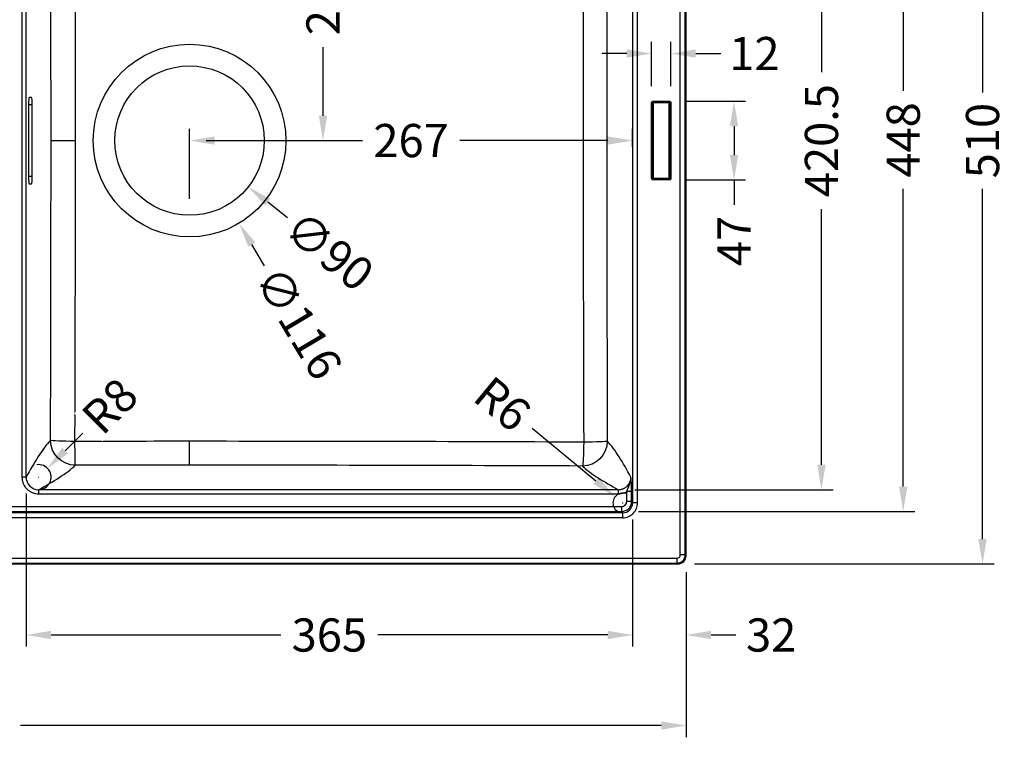
# Model space of a CAD drawing. Units: millimetres. Extents: x 1764 to 3578, y 199 to 1505.
# Drawn here: x 2291 to 2884, y 778 to 1216 of the extents above; entities that cross this region are included whole.
import ezdxf

# ---------------------------------------------------------------- set-up
doc = ezdxf.new("R2010")
doc.units = ezdxf.units.MM
doc.header["$LTSCALE"] = 0.25
doc.styles.get("Standard").update_dxf_attribs({"font": 'arial.ttf'})
doc.dimstyles.get("Standard").update_dxf_attribs({"dimtxt": 20, "dimasz": 15, "dimexe": 7, "dimexo": 10, "dimgap": 7, "dimtad": 0, "dimdec": 0, "dimzin": 0, "dimdsep": 46, "dimtxsty": 'Standard', "dimcen": 0.09, "dimclrd": 8, "dimclre": 8, "dimclrt": 256, "dimadec": 0, "dimazin": 0, "dimtfac": 1, "dimtdec": 0, "dimtofl": 0, "dimtmove": 0, "dimatfit": 3, "dimfxl": 1, "dimtfill": 1, "dimtolj": 1, "dimtzin": 0, "dimarcsym": 0})

# ---------------------------------------------------------------- blocks, each defined once
blk = doc.blocks.new('*D6')
at = {"color": 8, "lineweight": -2, "transparency": 16777216}
for p, q in [((1832.06, 882.93), (1832.06, 783.64)), ((2692.06, 882.93), (2692.06, 783.64)), ((1847.06, 790.64), (2233, 790.64)), ((2677.06, 790.64), (2291.11, 790.64))]:
    blk.add_line(p, q, dxfattribs=at)
at = {"color": 8, "transparency": 16777216}
for points in [[(1847.06, 793.14), (1847.06, 788.14), (1832.06, 790.64)], [(2677.06, 793.14), (2677.06, 788.14), (2692.06, 790.64)]]:
    blk.add_solid(points, dxfattribs=at)
at = {"layer": 'Defpoints', "color": 0, "transparency": 16777216}
for p in [(1832.06, 892.93), (2692.06, 892.93), (2692.06, 790.64)]:
    blk.add_point(p, dxfattribs=at)
at = {"transparency": 16777216, "insert": (2262.06, 790.64), "char_height": 20, "attachment_point": 5, "bg_fill": 3, "box_fill_scale": 1.1, "bg_fill_color": 256, "bg_fill_true_color": 13158600, "bg_fill_transparency": 0}
blk.add_mtext('\\A1;{\\fArial|b1|i0|c0|p34;860}', dxfattribs=at)
blk = doc.blocks.new('*D8')
at = {"color": 8, "lineweight": -2, "transparency": 16777216}
for p, q in [((2229.56, 930.31), (2229.56, 838.16)), ((2294.56, 930.31), (2294.56, 838.16)), ((2214.56, 845.16), (2199.56, 845.16)), ((2309.56, 845.16), (2324.56, 845.16))]:
    blk.add_line(p, q, dxfattribs=at)
at = {"color": 8, "transparency": 16777216}
for points in [[(2214.56, 847.66), (2214.56, 842.66), (2229.56, 845.16)], [(2309.56, 847.66), (2309.56, 842.66), (2294.56, 845.16)]]:
    blk.add_solid(points, dxfattribs=at)
at = {"layer": 'Defpoints', "color": 0, "transparency": 16777216}
for p in [(2229.56, 940.31), (2294.56, 940.31), (2294.56, 845.16)]:
    blk.add_point(p, dxfattribs=at)
at = {"transparency": 16777216, "insert": (2262.06, 845.16), "char_height": 20, "attachment_point": 5, "bg_fill": 3, "box_fill_scale": 1.1, "bg_fill_color": 256, "bg_fill_true_color": 13158600, "bg_fill_transparency": 0}
blk.add_mtext('\\A1;65', dxfattribs=at)
blk = doc.blocks.new('*D9')
at = {"color": 8, "lineweight": -2, "transparency": 16777216}
for p, q in [((2294.56, 930.31), (2294.56, 838.16)), ((2659.82, 914.75), (2659.82, 838.16)), ((2309.56, 845.16), (2448.03, 845.16)), ((2644.82, 845.16), (2506.35, 845.16))]:
    blk.add_line(p, q, dxfattribs=at)
at = {"color": 8, "transparency": 16777216}
for points in [[(2309.56, 847.66), (2309.56, 842.66), (2294.56, 845.16)], [(2644.82, 847.66), (2644.82, 842.66), (2659.82, 845.16)]]:
    blk.add_solid(points, dxfattribs=at)
at = {"layer": 'Defpoints', "color": 0, "transparency": 16777216}
for p in [(2294.56, 940.31), (2659.82, 924.75), (2659.82, 845.16)]:
    blk.add_point(p, dxfattribs=at)
at = {"transparency": 16777216, "insert": (2477.19, 845.16), "char_height": 20, "attachment_point": 5, "bg_fill": 3, "box_fill_scale": 1.1, "bg_fill_color": 256, "bg_fill_true_color": 13158600, "bg_fill_transparency": 0}
blk.add_mtext('\\A1;365', dxfattribs=at)
blk = doc.blocks.new('*D10')
at = {"color": 8, "lineweight": -2, "transparency": 16777216}
for p, q in [((2659.82, 914.75), (2659.82, 838.16)), ((2692.06, 882.93), (2692.06, 838.16)), ((2644.82, 845.16), (2629.82, 845.16)), ((2707.06, 845.16), (2722.06, 845.16))]:
    blk.add_line(p, q, dxfattribs=at)
at = {"color": 8, "transparency": 16777216}
for points in [[(2644.82, 847.66), (2644.82, 842.66), (2659.82, 845.16)], [(2707.06, 847.66), (2707.06, 842.66), (2692.06, 845.16)]]:
    blk.add_solid(points, dxfattribs=at)
at = {"layer": 'Defpoints', "color": 0, "transparency": 16777216}
for p in [(2659.82, 924.75), (2692.06, 892.93), (2692.06, 845.16)]:
    blk.add_point(p, dxfattribs=at)
at = {"transparency": 16777216, "insert": (2743.27, 845.16), "char_height": 20, "attachment_point": 5, "bg_fill": 3, "box_fill_scale": 1.1, "bg_fill_color": 256, "bg_fill_true_color": 13158600, "bg_fill_transparency": 0}
blk.add_mtext('\\A1;32', dxfattribs=at)
blk = doc.blocks.new('*D15')
at = {"color": 8, "lineweight": -2, "transparency": 16777216}
for p, q in [((2393.03, 1107.94), (2393.03, 1149.97)), ((2659.82, 1139.22), (2659.82, 1149.97)), ((2408.03, 1142.97), (2497.16, 1142.97)), ((2644.82, 1142.97), (2555.69, 1142.97))]:
    blk.add_line(p, q, dxfattribs=at)
at = {"color": 8, "transparency": 16777216}
for points in [[(2408.03, 1145.47), (2408.03, 1140.47), (2393.03, 1142.97)], [(2644.82, 1145.47), (2644.82, 1140.47), (2659.82, 1142.97)]]:
    blk.add_solid(points, dxfattribs=at)
at = {"layer": 'Defpoints', "color": 0, "transparency": 16777216}
for p in [(2659.82, 1142.97), (2659.82, 1129.22), (2393.03, 1097.94)]:
    blk.add_point(p, dxfattribs=at)
at = {"transparency": 16777216, "insert": (2526.42, 1142.97), "char_height": 20, "attachment_point": 5, "bg_fill": 3, "box_fill_scale": 1.1, "bg_fill_color": 256, "bg_fill_true_color": 13158600, "bg_fill_transparency": 0}
blk.add_mtext('\\A1;267', dxfattribs=at)
blk = doc.blocks.new('*D16')
at = {"color": 8, "lineweight": -2, "transparency": 16777216}
for p, q in [((2403.03, 1353.19), (2480.37, 1353.19)), ((2473.37, 1338.19), (2473.37, 1296.82)), ((2473.37, 1157.94), (2473.37, 1199.3)), ((2403.03, 1142.94), (2480.37, 1142.94))]:
    blk.add_line(p, q, dxfattribs=at)
at = {"color": 8, "transparency": 16777216}
for points in [[(2470.87, 1338.19), (2475.87, 1338.19), (2473.37, 1353.19)], [(2470.87, 1157.94), (2475.87, 1157.94), (2473.37, 1142.94)]]:
    blk.add_solid(points, dxfattribs=at)
at = {"layer": 'Defpoints', "color": 0, "transparency": 16777216}
for p in [(2393.03, 1353.19), (2473.37, 1353.19), (2393.03, 1142.94)]:
    blk.add_point(p, dxfattribs=at)
at = {"transparency": 16777216, "insert": (2473.37, 1248.06), "char_height": 20, "attachment_point": 5, "rotation": 90, "bg_fill": 3, "box_fill_scale": 1.1, "bg_fill_color": 256, "bg_fill_true_color": 13158600, "bg_fill_transparency": 0}
blk.add_mtext('\\A1;210.25', dxfattribs=at)
blk = doc.blocks.new('*D17')
at = {"color": 8, "lineweight": -2, "transparency": 16777216}
for p, q in [((2392.94, 1142.94), (2393.12, 1142.94)), ((2393.03, 1142.85), (2393.03, 1143.03)), ((2438.17, 1067.5), (2430.47, 1080.37))]:
    blk.add_line(p, q, dxfattribs=at)
at = {"color": 8, "transparency": 16777216}
blk.add_solid([(2432.62, 1081.65), (2428.33, 1079.08), (2422.77, 1093.24)], dxfattribs=at)
at = {"layer": 'Defpoints', "color": 0, "transparency": 16777216}
for p in [(2363.29, 1192.64), (2422.77, 1093.24)]:
    blk.add_point(p, dxfattribs=at)
at = {"transparency": 16777216, "insert": (2458.7, 1033.2), "char_height": 20, "attachment_point": 5, "rotation": 300.89688, "bg_fill": 3, "box_fill_scale": 1.1, "bg_fill_color": 256, "bg_fill_true_color": 13158600, "bg_fill_transparency": 0}
blk.add_mtext('\\A1;∅116', dxfattribs=at)
blk = doc.blocks.new('*D18')
at = {"color": 8, "lineweight": -2, "transparency": 16777216}
for p, q in [((2392.94, 1142.94), (2393.12, 1142.94)), ((2393.03, 1142.85), (2393.03, 1143.03)), ((2451.9, 1096.48), (2440.13, 1105.77))]:
    blk.add_line(p, q, dxfattribs=at)
at = {"color": 8, "transparency": 16777216}
blk.add_solid([(2441.68, 1107.73), (2438.58, 1103.81), (2428.35, 1115.06)], dxfattribs=at)
at = {"layer": 'Defpoints', "color": 0, "transparency": 16777216}
for p in [(2357.7, 1170.81), (2428.35, 1115.06)]:
    blk.add_point(p, dxfattribs=at)
at = {"transparency": 16777216, "insert": (2477.16, 1076.55), "char_height": 20, "attachment_point": 5, "rotation": 321.72236, "bg_fill": 3, "box_fill_scale": 1.1, "bg_fill_color": 256, "bg_fill_true_color": 13158600, "bg_fill_transparency": 0}
blk.add_mtext('\\A1;∅90', dxfattribs=at)
blk = doc.blocks.new('*D19')
at = {"color": 8, "lineweight": -2, "transparency": 16777216}
for p, q in [((2328.64, 966.77), (2318.03, 956.16)), ((2302, 940.22), (2302.18, 940.22)), ((2302.09, 940.13), (2302.09, 940.31))]:
    blk.add_line(p, q, dxfattribs=at)
blk.add_arc((2302.09, 940.22), 7.54, 270.64893, 98.2157, dxfattribs=at)
at = {"color": 8, "transparency": 16777216}
blk.add_solid([(2316.26, 957.93), (2319.8, 954.39), (2307.42, 945.55)], dxfattribs=at)
at = {"layer": 'Defpoints', "color": 0, "transparency": 16777216}
for p in [(2307.42, 945.55), (2302.09, 940.22)]:
    blk.add_point(p, dxfattribs=at)
at = {"transparency": 16777216, "insert": (2345, 983.13), "char_height": 20, "attachment_point": 5, "rotation": 45.00028, "bg_fill": 3, "box_fill_scale": 1.1, "bg_fill_color": 256, "bg_fill_true_color": 13158600, "bg_fill_transparency": 0}
blk.add_mtext('\\A1;R8', dxfattribs=at)
blk = doc.blocks.new('*D21')
at = {"color": 8, "lineweight": -2, "transparency": 16777216}
for p, q in [((2599.32, 969.67), (2637.76, 937.98)), ((2653.81, 924.68), (2653.99, 924.68)), ((2653.9, 924.59), (2653.9, 924.77))]:
    blk.add_line(p, q, dxfattribs=at)
blk.add_arc((2653.9, 924.68), 5.92, 72.70052, 269.66051, dxfattribs=at)
at = {"color": 8, "transparency": 16777216}
blk.add_solid([(2639.35, 939.91), (2636.17, 936.05), (2649.34, 928.44)], dxfattribs=at)
at = {"layer": 'Defpoints', "color": 0, "transparency": 16777216}
for p in [(2649.34, 928.44), (2653.9, 924.68)]:
    blk.add_point(p, dxfattribs=at)
at = {"transparency": 16777216, "insert": (2581.48, 984.37), "char_height": 20, "attachment_point": 5, "rotation": 320.50268, "bg_fill": 3, "box_fill_scale": 1.1, "bg_fill_color": 256, "bg_fill_true_color": 13158600, "bg_fill_transparency": 0}
blk.add_mtext('\\A1;R6', dxfattribs=at)
blk = doc.blocks.new('*D26')
at = {"color": 8, "lineweight": -2, "transparency": 16777216}
for p, q in [((2697.07, 1397.94), (2877.55, 1397.94)), ((2870.55, 1382.94), (2870.55, 1171.94)), ((2870.55, 902.94), (2870.55, 1113.94)), ((2697.07, 887.94), (2877.55, 887.94))]:
    blk.add_line(p, q, dxfattribs=at)
at = {"color": 8, "transparency": 16777216}
for points in [[(2868.05, 1382.94), (2873.05, 1382.94), (2870.55, 1397.94)], [(2868.05, 902.94), (2873.05, 902.94), (2870.55, 887.94)]]:
    blk.add_solid(points, dxfattribs=at)
at = {"layer": 'Defpoints', "color": 0, "transparency": 16777216}
for p in [(2687.07, 1397.94), (2687.07, 887.94), (2870.55, 887.94)]:
    blk.add_point(p, dxfattribs=at)
at = {"transparency": 16777216, "insert": (2870.55, 1142.94), "char_height": 20, "attachment_point": 5, "rotation": 90, "bg_fill": 3, "box_fill_scale": 1.1, "bg_fill_color": 256, "bg_fill_true_color": 13158600, "bg_fill_transparency": 0}
blk.add_mtext('\\A1;{\\fArial|b1|i0|c0|p34;510}', dxfattribs=at)
blk = doc.blocks.new('*D28')
at = {"color": 8, "lineweight": -2, "transparency": 16777216}
for p, q in [((2663.87, 1367.11), (2829.79, 1367.11)), ((2822.79, 1352.11), (2822.79, 1172.87)), ((2822.79, 934.59), (2822.79, 1113.83)), ((2663.28, 919.59), (2829.79, 919.59))]:
    blk.add_line(p, q, dxfattribs=at)
at = {"color": 8, "transparency": 16777216}
for points in [[(2820.29, 1352.11), (2825.29, 1352.11), (2822.79, 1367.11)], [(2820.29, 934.59), (2825.29, 934.59), (2822.79, 919.59)]]:
    blk.add_solid(points, dxfattribs=at)
at = {"layer": 'Defpoints', "color": 0, "transparency": 16777216}
for p in [(2653.87, 1367.11), (2653.28, 919.59), (2822.79, 919.59)]:
    blk.add_point(p, dxfattribs=at)
at = {"transparency": 16777216, "insert": (2822.79, 1143.35), "char_height": 20, "attachment_point": 5, "rotation": 90, "bg_fill": 3, "box_fill_scale": 1.1, "bg_fill_color": 256, "bg_fill_true_color": 13158600, "bg_fill_transparency": 0}
blk.add_mtext('\\A1;448', dxfattribs=at)
blk = doc.blocks.new('*D29')
at = {"color": 8, "lineweight": -2, "transparency": 16777216}
for p, q in [((2661.18, 1353.19), (2780.56, 1353.19)), ((2773.56, 1338.19), (2773.56, 1184.16)), ((2773.56, 947.69), (2773.56, 1101.71)), ((2661.18, 932.69), (2780.56, 932.69))]:
    blk.add_line(p, q, dxfattribs=at)
at = {"color": 8, "transparency": 16777216}
for points in [[(2771.06, 1338.19), (2776.06, 1338.19), (2773.56, 1353.19)], [(2771.06, 947.69), (2776.06, 947.69), (2773.56, 932.69)]]:
    blk.add_solid(points, dxfattribs=at)
at = {"layer": 'Defpoints', "color": 0, "transparency": 16777216}
for p in [(2651.18, 1353.19), (2773.56, 1353.19), (2651.18, 932.69)]:
    blk.add_point(p, dxfattribs=at)
at = {"transparency": 16777216, "insert": (2773.56, 1142.94), "char_height": 20, "attachment_point": 5, "rotation": 90, "bg_fill": 3, "box_fill_scale": 1.1, "bg_fill_color": 256, "bg_fill_true_color": 13158600, "bg_fill_transparency": 0}
blk.add_mtext('\\A1;420.5', dxfattribs=at)
blk = doc.blocks.new('*D31')
at = {"color": 8, "lineweight": -2, "transparency": 16777216}
for p, q in [((2671.27, 1175.65), (2671.27, 1202.37)), ((2682.89, 1175.65), (2682.89, 1202.37)), ((2656.27, 1195.37), (2641.27, 1195.37)), ((2697.89, 1195.37), (2712.89, 1195.37))]:
    blk.add_line(p, q, dxfattribs=at)
at = {"color": 8, "transparency": 16777216}
for points in [[(2656.27, 1197.87), (2656.27, 1192.87), (2671.27, 1195.37)], [(2697.89, 1197.87), (2697.89, 1192.87), (2682.89, 1195.37)]]:
    blk.add_solid(points, dxfattribs=at)
at = {"layer": 'Defpoints', "color": 0, "transparency": 16777216}
for p in [(2671.27, 1195.37), (2671.27, 1165.65), (2682.89, 1165.65)]:
    blk.add_point(p, dxfattribs=at)
at = {"transparency": 16777216, "insert": (2733.17, 1195.37), "char_height": 20, "attachment_point": 5, "bg_fill": 3, "box_fill_scale": 1.1, "bg_fill_color": 256, "bg_fill_true_color": 13158600, "bg_fill_transparency": 0}
blk.add_mtext('\\A1;12', dxfattribs=at)
blk = doc.blocks.new('*D32')
at = {"color": 8, "lineweight": -2, "transparency": 16777216}
for p, q in [((2691.9, 1166.65), (2727.91, 1166.65)), ((2720.91, 1151.65), (2720.91, 1134.23)), ((2691.9, 1119.23), (2727.91, 1119.23)), ((2720.91, 1119.23), (2720.91, 1104.23))]:
    blk.add_line(p, q, dxfattribs=at)
at = {"color": 8, "transparency": 16777216}
for points in [[(2718.41, 1151.65), (2723.41, 1151.65), (2720.91, 1166.65)], [(2718.41, 1134.23), (2723.41, 1134.23), (2720.91, 1119.23)]]:
    blk.add_solid(points, dxfattribs=at)
at = {"layer": 'Defpoints', "color": 0, "transparency": 16777216}
for p in [(2681.9, 1166.65), (2681.9, 1119.23), (2720.91, 1119.23)]:
    blk.add_point(p, dxfattribs=at)
at = {"transparency": 16777216, "insert": (2720.91, 1082.5), "char_height": 20, "attachment_point": 5, "rotation": 90, "bg_fill": 3, "box_fill_scale": 1.1, "bg_fill_color": 256, "bg_fill_true_color": 13158600, "bg_fill_transparency": 0}
blk.add_mtext('\\A1;47', dxfattribs=at)

msp = doc.modelspace()

# ---------------------------------------------------------------- linework, layer by layer
for p, q in [((2688.56, 893.43), (2688.56, 1392.45)), ((2691.55, 893.43), (2691.55, 1392.45)), ((2692.06, 892.93), (2692.06, 1392.95)), ((2659.82, 1361.12), (2659.82, 924.75)), ((2662.81, 924.75), (2662.81, 1361.12)), ((2292.07, 1345.57), (2292.07, 940.31)), ((2294.56, 940.31), (2294.56, 1345.57)), ((2297.85, 1168.94), (2296.46, 1168.94)), ((2296.06, 1164.44), (2296.06, 1121.44)), ((2298.24, 1164.44), (2296.06, 1164.44)), ((2298.24, 1121.44), (2298.24, 1164.44)), ((2671.27, 1120.23), (2671.27, 1165.65)), ((2671.77, 1165.65), (2671.27, 1165.65)), ((2671.77, 1120.23), (2671.77, 1165.65)), ((2671.78, 1165.63), (2671.77, 1165.65)), ((2672.28, 1165.63), (2671.78, 1165.63)), ((2671.78, 1165.63), (2671.78, 1120.24)), ((2672.27, 1166.65), (2681.9, 1166.65)), ((2672.27, 1166.65), (2672.27, 1166.15)), ((2672.27, 1166.15), (2681.9, 1166.15)), ((2672.27, 1166.15), (2672.28, 1166.13)), ((2681.88, 1166.13), (2672.28, 1166.13)), ((2672.28, 1166.13), (2672.28, 1165.79)), ((2672.28, 1165.79), (2672.28, 1165.63)), ((2672.28, 1165.63), (2672.28, 1120.24)), ((2681.88, 1165.63), (2672.28, 1165.63)), ((2681.88, 1166.13), (2681.9, 1166.15)), ((2681.88, 1165.63), (2681.88, 1166.13)), ((2681.88, 1120.24), (2681.88, 1165.63)), ((2681.88, 1165.63), (2682.38, 1165.63)), ((2681.9, 1166.15), (2681.9, 1166.65)), ((2682.38, 1165.63), (2682.39, 1165.65)), ((2682.38, 1120.24), (2682.38, 1165.63)), ((2682.39, 1165.65), (2682.89, 1165.65)), ((2682.39, 1165.65), (2682.39, 1120.23)), ((2682.89, 1165.65), (2682.89, 1120.23)), ((2309.57, 1142.94), (2324.29, 1142.94)), ((2437.56, 1142.94), (2439.87, 1142.94)), ((2442.92, 1142.94), (2449.09, 1142.94)), ((2296.06, 1121.44), (2298.24, 1121.44)), ((2296.46, 1116.94), (2297.85, 1116.94)), ((2671.77, 1120.23), (2671.27, 1120.23)), ((2671.78, 1120.24), (2671.77, 1120.23)), ((2672.28, 1120.24), (2671.78, 1120.24)), ((2672.28, 1119.74), (2672.27, 1119.73)), ((2672.27, 1119.73), (2672.27, 1119.23)), ((2681.9, 1119.73), (2672.27, 1119.73)), ((2681.9, 1119.23), (2672.27, 1119.23)), ((2672.28, 1120.24), (2672.28, 1119.74)), ((2672.28, 1120.24), (2681.88, 1120.24)), ((2672.28, 1119.74), (2681.88, 1119.74)), ((2681.88, 1120.24), (2681.88, 1119.74)), ((2681.88, 1120.24), (2682.38, 1120.24)), ((2681.88, 1119.74), (2681.9, 1119.73)), ((2681.9, 1119.73), (2681.9, 1119.23)), ((2682.38, 1120.24), (2682.39, 1120.23)), ((2682.39, 1120.23), (2682.89, 1120.23)), ((2393.03, 947.44), (2393.03, 961.82)), ((2294.56, 940.31), (2292.07, 940.31)), ((2651.18, 932.69), (2302.18, 932.69)), ((2302.18, 930.2), (2302.18, 932.69)), ((2651.18, 932.69), (2651.18, 930.2)), ((2659.25, 931.55), (2656.26, 931.55)), ((2656.26, 925.56), (2656.26, 931.55)), ((2659.25, 925.56), (2659.25, 931.55)), ((2302.18, 930.2), (2651.18, 930.2)), ((2659.25, 925.56), (2656.26, 925.56)), ((2659.82, 924.75), (2659.25, 925.56)), ((1870.84, 922.56), (2653.28, 922.56)), ((1870.84, 919.59), (2653.28, 919.59)), ((2653.28, 919.59), (2653.28, 922.56)), ((2653.87, 918.76), (2653.28, 919.59)), ((2662.81, 924.75), (2659.82, 924.75)), ((2653.87, 918.76), (1870.25, 918.76)), ((2653.87, 915.78), (1870.25, 915.78)), ((2653.87, 915.78), (2653.87, 918.76)), ((1837.55, 891.43), (2686.57, 891.43)), ((2686.57, 888.44), (2686.57, 891.43)), ((2691.55, 893.43), (2688.56, 893.43)), ((2691.55, 893.43), (2692.06, 892.93)), ((1837.05, 887.94), (2687.07, 887.94)), ((1837.55, 888.44), (2686.57, 888.44)), ((2686.57, 888.44), (2687.07, 887.94))]:
    msp.add_line(p, q)
for radius in [58, 45]:
    msp.add_circle((2393.03, 1142.94), radius)
msp.add_arc((2653.9, 924.68), 5.92, 269.66051, 0.75976)
for centre, major_axis, ratio, start_param, end_param in [((1894.68, 1142.94), (0, 4760.33), 0.087156, -1.570796, -1.532849), ((1908.1, 1142.94), (0, 4775.25), 0.087156, -1.570796, -1.532849), ((3044.51, 1142.94), (0, -4755.24), 0.087156, -1.609003, -1.53259), ((3057.42, 1142.94), (0, -4740.38), 0.087156, -1.609003, -1.53259), ((2296.46, 1164.44), (0, 4.5), 0.087156, 0, 1.570796), ((2297.85, 1164.44), (0, 4.5), 0.087156, -1.570796, 0), ((2672.28, 1165.63), (-0.354, -0.354), 0.997265, -1.161844, -0.786768), ((2672.28, 1165.63), (-0.354, -0.354), 0.997265, -2.354825, -1.161844), ((2672.28, 1165.63), (-0.469, 0.173), 0.29874, -1.460782, -0.071123), ((2681.88, 1165.63), (-0.354, 0.354), 0.997265, -2.354825, -0.786768), ((1894.68, 1142.94), (0, 4760.32), 0.087156, -1.608744, -1.570796), ((1908.1, 1142.94), (0, 4775.25), 0.087156, -1.608744, -1.570796), ((2296.46, 1121.44), (0, -4.5), 0.087156, -1.570796, 0), ((2297.85, 1121.44), (0, -4.5), 0.087156, 0, 1.570796), ((2672.28, 1120.24), (0.354, -0.354), 0.997265, -2.354825, -0.786768), ((2681.88, 1120.24), (0.354, 0.354), 0.997265, -2.354825, -0.786768), ((2393.03, 546.73), (-4762.54, 0), 0.087156, -1.570796, -1.5563), ((2393.03, 546.73), (-4762.54, 0), 0.087156, -1.620652, -1.570796), ((2428.94, 533.59), (4746.41, -3.15), 0.087189, 1.52856, 1.578421), ((2687.05, 892.95), (3.55, -3.55), 0.995146, -0.782965, 0.782965)]:
    msp.add_ellipse(centre, major_axis=major_axis, ratio=ratio, start_param=start_param, end_param=end_param)
at = {"extrusion": (4.43487e-16, -1.68995e-16, -1)}
msp.add_ellipse((2324.21, 962.34), major_axis=(-15, 0.05), ratio=0.037794, start_param=-1.556539, end_param=-0.087329, dxfattribs=at)
at = {"extrusion": (4.45773e-16, 6.40949e-30, -1)}
msp.add_ellipse((2324.21, 962.34), major_axis=(-10.61, 10.61), ratio=0.992433, start_param=-2.352396, end_param=-0.789196, dxfattribs=at)
at = {"extrusion": (0, 0, -1)}
for centre, major_axis, ratio, start_param, end_param in [((2324.21, 962.34), (0.02, -15), 0.01444, 0.087276, 1.533063), ((2629.63, 961.87), (-0.07, -15), 0.049645, -1.533162, -0.087374)]:
    msp.add_ellipse(centre, major_axis=major_axis, ratio=ratio, start_param=start_param, end_param=end_param, dxfattribs=at)
at = {"extrusion": (4.45786e-16, -3.38624e-18, -1)}
msp.add_ellipse((2629.63, 961.87), major_axis=(-10.61, -10.61), ratio=0.992433, start_param=-2.352396, end_param=-0.789196, dxfattribs=at)
at = {"extrusion": (4.45786e-16, -1.01642e-15, -1)}
msp.add_ellipse((2629.63, 961.87), major_axis=(15, 0.05), ratio=0.038052, start_param=0.08733, end_param=1.521457, dxfattribs=at)
for points, knots in [([(2671.27, 1165.65), (2671.27, 1165.76), (2671.29, 1165.87), (2671.33, 1165.97), (2671.33, 1165.99), (2671.34, 1166), (2671.34, 1166.02), (2671.39, 1166.14), (2671.47, 1166.26), (2671.56, 1166.35), (2671.65, 1166.44), (2671.75, 1166.51), (2671.86, 1166.56), (2671.87, 1166.56), (2671.89, 1166.57), (2671.9, 1166.58), (2672.02, 1166.62), (2672.14, 1166.65), (2672.27, 1166.65)], [0, 0, 0, 0, 0.21875, 0.21875, 0.21875, 0.25, 0.25, 0.25, 0.5, 0.5, 0.5, 0.71875, 0.71875, 0.71875, 0.75, 0.75, 0.75, 1, 1, 1, 1]), ([(2671.77, 1165.65), (2671.77, 1165.78), (2671.82, 1165.91), (2672.01, 1166.09), (2672.14, 1166.15), (2672.27, 1166.15)], [0, 0, 0, 0, 0.5, 0.5, 1, 1, 1, 1]), ([(2681.9, 1166.65), (2682.01, 1166.65), (2682.11, 1166.63), (2682.22, 1166.59), (2682.23, 1166.59), (2682.25, 1166.58), (2682.26, 1166.58), (2682.39, 1166.53), (2682.5, 1166.45), (2682.6, 1166.35), (2682.69, 1166.27), (2682.75, 1166.17), (2682.8, 1166.06), (2682.81, 1166.05), (2682.82, 1166.03), (2682.82, 1166.02), (2682.87, 1165.9), (2682.89, 1165.78), (2682.89, 1165.65)], [0, 0, 0, 0, 0.21875, 0.21875, 0.21875, 0.25, 0.25, 0.25, 0.5, 0.5, 0.5, 0.71875, 0.71875, 0.71875, 0.75, 0.75, 0.75, 1, 1, 1, 1]), ([(2681.9, 1166.15), (2682.03, 1166.15), (2682.16, 1166.09), (2682.34, 1165.91), (2682.39, 1165.78), (2682.39, 1165.65)], [0, 0, 0, 0, 0.5, 0.5, 1, 1, 1, 1]), ([(2672.27, 1119.23), (2672.16, 1119.23), (2672.05, 1119.25), (2671.95, 1119.28), (2671.93, 1119.29), (2671.92, 1119.29), (2671.9, 1119.3), (2671.78, 1119.35), (2671.66, 1119.42), (2671.56, 1119.52), (2671.48, 1119.61), (2671.41, 1119.7), (2671.36, 1119.81), (2671.36, 1119.83), (2671.35, 1119.84), (2671.34, 1119.86), (2671.3, 1119.98), (2671.27, 1120.1), (2671.27, 1120.23)], [0, 0, 0, 0, 0.21875, 0.21875, 0.21875, 0.25, 0.25, 0.25, 0.5, 0.5, 0.5, 0.71875, 0.71875, 0.71875, 0.75, 0.75, 0.75, 1, 1, 1, 1]), ([(2672.27, 1119.73), (2672.14, 1119.73), (2672.01, 1119.78), (2671.82, 1119.97), (2671.77, 1120.09), (2671.77, 1120.23)], [0, 0, 0, 0, 0.5, 0.5, 1, 1, 1, 1]), ([(2682.89, 1120.23), (2682.89, 1120.12), (2682.88, 1120.01), (2682.84, 1119.9), (2682.83, 1119.89), (2682.83, 1119.87), (2682.82, 1119.86), (2682.77, 1119.73), (2682.7, 1119.62), (2682.6, 1119.52), (2682.52, 1119.44), (2682.42, 1119.37), (2682.31, 1119.32), (2682.29, 1119.31), (2682.28, 1119.3), (2682.26, 1119.3), (2682.15, 1119.25), (2682.02, 1119.23), (2681.9, 1119.23)], [0, 0, 0, 0, 0.21875, 0.21875, 0.21875, 0.25, 0.25, 0.25, 0.5, 0.5, 0.5, 0.71875, 0.71875, 0.71875, 0.75, 0.75, 0.75, 1, 1, 1, 1]), ([(2682.39, 1120.23), (2682.39, 1120.09), (2682.34, 1119.97), (2682.16, 1119.78), (2682.03, 1119.73), (2681.9, 1119.73)], [0, 0, 0, 0, 0.5, 0.5, 1, 1, 1, 1]), ([(2292.07, 940.31), (2292.07, 939.64), (2292.13, 938.98), (2292.32, 938.01), (2292.4, 937.69), (2292.59, 937.06), (2292.7, 936.74), (2293.08, 935.82), (2293.39, 935.24), (2294.12, 934.14), (2294.55, 933.62), (2295.48, 932.68), (2295.99, 932.26), (2296.82, 931.71), (2297.11, 931.54), (2297.69, 931.23), (2297.99, 931.09), (2298.6, 930.84), (2298.91, 930.73), (2299.54, 930.53), (2299.87, 930.45), (2300.85, 930.26), (2301.51, 930.2), (2302.18, 930.2)], [0, 0, 0, 0, 0.125, 0.125, 0.1875, 0.1875, 0.25, 0.25, 0.375, 0.375, 0.5, 0.5, 0.625, 0.625, 0.6875, 0.6875, 0.75, 0.75, 0.8125, 0.8125, 0.875, 0.875, 1, 1, 1, 1]), ([(2651.18, 932.69), (2651.7, 932.68), (2652.21, 932.73), (2652.69, 932.83), (2652.94, 932.88), (2653.19, 932.94), (2653.42, 933.01), (2653.65, 933.07), (2653.87, 933.15), (2654.07, 933.23), (2654.09, 933.24), (2654.1, 933.24), (2654.11, 933.25), (2654.12, 933.25), (2654.13, 933.25), (2654.14, 933.26), (2654.6, 933.45), (2655.04, 933.68), (2655.45, 933.95), (2655.46, 933.96), (2655.46, 933.96), (2655.46, 933.96), (2655.67, 934.1), (2655.88, 934.25), (2656.07, 934.41), (2656.26, 934.57), (2656.43, 934.73), (2656.6, 934.89), (2656.61, 934.9), (2656.62, 934.91), (2656.63, 934.92), (2656.96, 935.26), (2657.27, 935.63), (2657.54, 936.04), (2657.55, 936.05), (2657.56, 936.07), (2657.57, 936.09), (2657.71, 936.3), (2657.84, 936.52), (2657.95, 936.74), (2658.05, 936.93), (2658.14, 937.13), (2658.23, 937.33), (2658.23, 937.35), (2658.24, 937.36), (2658.24, 937.38), (2658.25, 937.39), (2658.26, 937.41), (2658.26, 937.43), (2658.35, 937.65), (2658.44, 937.89), (2658.51, 938.14), (2658.56, 938.34), (2658.61, 938.54), (2658.66, 938.75), (2658.67, 938.79), (2658.67, 938.84), (2658.68, 938.88), (2658.73, 939.12), (2658.76, 939.37), (2658.78, 939.63), (2658.79, 939.75), (2658.8, 939.88), (2658.8, 940.01), (2658.81, 940.07), (2658.81, 940.13), (2658.81, 940.2), (2658.81, 940.21), (2658.81, 940.22), (2658.81, 940.23), (2658.81, 940.25), (2658.81, 940.26), (2658.81, 940.27), (2658.81, 940.28), (2658.81, 940.28), (2658.81, 940.28), (2658.81, 940.29), (2658.81, 940.3), (2658.81, 940.3), (2658.81, 940.31), (2658.81, 940.31), (2658.81, 940.31)], [0, 0, 0, 0, 0.1203444, 0.1203444, 0.1203444, 0.1842278, 0.1842278, 0.1842278, 0.2460937, 0.2460937, 0.2460937, 0.25, 0.25, 0.25, 0.2522138, 0.2522138, 0.2522138, 0.375, 0.375, 0.375, 0.3760797, 0.3760797, 0.3760797, 0.439284, 0.439284, 0.439284, 0.5, 0.5, 0.5, 0.5034458, 0.5034458, 0.5034458, 0.625, 0.625, 0.625, 0.6300188, 0.6300188, 0.6300188, 0.6926335, 0.6926335, 0.6926335, 0.7460938, 0.7460938, 0.7460938, 0.75, 0.75, 0.75, 0.7549617, 0.7549617, 0.7549617, 0.8221488, 0.8221488, 0.8221488, 0.875, 0.875, 0.875, 0.8859187, 0.8859187, 0.8859187, 0.9467335, 0.9467335, 0.9467335, 0.9763208, 0.9763208, 0.9763208, 0.9909755, 0.9909755, 0.9909755, 0.99375, 0.99375, 0.99375, 0.996875, 0.996875, 0.996875, 0.9976563, 0.9976563, 0.9976563, 0.9991211, 0.9991211, 0.9991211, 0.9999999, 0.9999999, 0.9999999, 0.9999999]), ([(2656.26, 931.55), (2656.36, 931.79), (2656.46, 932.04), (2656.57, 932.31), (2656.61, 932.4), (2656.65, 932.49), (2656.69, 932.59), (2656.79, 932.82), (2656.89, 933.05), (2657, 933.29), (2657.01, 933.34), (2657.03, 933.38), (2657.05, 933.42), (2657.07, 933.47), (2657.1, 933.52), (2657.12, 933.57), (2657.13, 933.59), (2657.14, 933.62), (2657.15, 933.64), (2657.15, 933.65), (2657.16, 933.67), (2657.16, 933.68), (2657.17, 933.68), (2657.17, 933.69), (2657.17, 933.7), (2657.17, 933.7), (2657.18, 933.71), (2657.18, 933.71), (2657.24, 933.86), (2657.31, 934.02), (2657.38, 934.18), (2657.56, 934.6), (2657.75, 935.05), (2657.93, 935.55), (2657.95, 935.59), (2657.97, 935.64), (2657.99, 935.69), (2658, 935.72), (2658, 935.74), (2658.01, 935.77), (2658.02, 935.78), (2658.02, 935.78), (2658.02, 935.79), (2658.02, 935.8), (2658.03, 935.8), (2658.03, 935.81), (2658.03, 935.82), (2658.04, 935.83), (2658.04, 935.85), (2658.12, 936.08), (2658.2, 936.32), (2658.28, 936.57), (2658.29, 936.6), (2658.29, 936.63), (2658.3, 936.65), (2658.32, 936.7), (2658.33, 936.75), (2658.34, 936.79), (2658.35, 936.82), (2658.36, 936.84), (2658.36, 936.86), (2658.37, 936.88), (2658.37, 936.89), (2658.37, 936.9), (2658.38, 936.91), (2658.38, 936.92), (2658.38, 936.93), (2658.42, 937.06), (2658.45, 937.2), (2658.49, 937.34), (2658.52, 937.47), (2658.55, 937.6), (2658.58, 937.74), (2658.59, 937.79), (2658.6, 937.84), (2658.6, 937.89), (2658.61, 937.92), (2658.61, 937.94), (2658.62, 937.97), (2658.62, 937.98), (2658.62, 937.99), (2658.63, 938), (2658.63, 938.02), (2658.63, 938.03), (2658.63, 938.04), (2658.64, 938.06), (2658.64, 938.08), (2658.64, 938.1), (2658.69, 938.35), (2658.72, 938.6), (2658.75, 938.87), (2658.78, 939.12), (2658.8, 939.37), (2658.8, 939.63), (2658.81, 939.75), (2658.81, 939.88), (2658.81, 940.01), (2658.81, 940.06), (2658.81, 940.11), (2658.81, 940.16), (2658.81, 940.17), (2658.81, 940.19), (2658.81, 940.2), (2658.81, 940.21), (2658.81, 940.22), (2658.81, 940.24), (2658.81, 940.25), (2658.81, 940.26), (2658.81, 940.28), (2658.81, 940.28), (2658.81, 940.29), (2658.81, 940.29), (2658.81, 940.3), (2658.81, 940.3), (2658.81, 940.31)], [0, 0, 0, 0, 0.0926814, 0.0926814, 0.0926814, 0.125, 0.125, 0.125, 0.2042578, 0.2042578, 0.2042578, 0.21875, 0.21875, 0.21875, 0.234375, 0.234375, 0.234375, 0.2421875, 0.2421875, 0.2421875, 0.2460937, 0.2460937, 0.2460937, 0.2480469, 0.2480469, 0.2480469, 0.25, 0.25, 0.25, 0.3100906, 0.3100906, 0.3100906, 0.46875, 0.46875, 0.46875, 0.484375, 0.484375, 0.484375, 0.4921875, 0.4921875, 0.4921875, 0.4945052, 0.4945052, 0.4945052, 0.4960937, 0.4960937, 0.4960937, 0.5, 0.5, 0.5, 0.5844844, 0.5844844, 0.5844844, 0.59375, 0.59375, 0.59375, 0.609375, 0.609375, 0.609375, 0.6171875, 0.6171875, 0.6171875, 0.6210937, 0.6210937, 0.6210937, 0.625, 0.625, 0.625, 0.6733865, 0.6733865, 0.6733865, 0.71875, 0.71875, 0.71875, 0.734375, 0.734375, 0.734375, 0.7421875, 0.7421875, 0.7421875, 0.7460937, 0.7460937, 0.7460937, 0.75, 0.75, 0.75, 0.7567987, 0.7567987, 0.7567987, 0.8442339, 0.8442339, 0.8442339, 0.9276241, 0.9276241, 0.9276241, 0.9679673, 0.9679673, 0.9679673, 0.984375, 0.984375, 0.984375, 0.9878256, 0.9878256, 0.9878256, 0.9921875, 0.9921875, 0.9921875, 0.9960937, 0.9960937, 0.9960937, 0.9976793, 0.9976793, 0.9976793, 0.9999999, 0.9999999, 0.9999999, 0.9999999]), ([(2659.25, 931.55), (2659.25, 932.42), (2659.23, 933.27), (2659.21, 934.1), (2659.2, 934.52), (2659.18, 934.92), (2659.17, 935.31), (2659.15, 935.69), (2659.13, 936.07), (2659.11, 936.43), (2659.09, 936.79), (2659.07, 937.14), (2659.04, 937.49), (2659.02, 937.83), (2659, 938.16), (2658.97, 938.47), (2658.94, 938.79), (2658.92, 939.11), (2658.89, 939.41), (2658.86, 939.72), (2658.84, 940.02), (2658.81, 940.31)], [0, 0, 0, 0, 0.25, 0.25, 0.25, 0.375, 0.375, 0.375, 0.5, 0.5, 0.5, 0.625, 0.625, 0.625, 0.75, 0.75, 0.75, 0.875, 0.875, 0.875, 0.9999996, 0.9999996, 0.9999996, 0.9999996]), ([(2651.18, 930.2), (2651.85, 930.2), (2652.52, 930.26), (2653.17, 930.39), (2653.49, 930.45), (2653.82, 930.53), (2654.14, 930.63), (2654.46, 930.73), (2654.78, 930.84), (2655.08, 930.97), (2655.49, 931.14), (2655.88, 931.33), (2656.26, 931.55)], [0, 0, 0, 0, 0.376309, 0.376309, 0.376309, 0.564464, 0.564464, 0.564464, 0.752618, 0.752618, 0.752618, 1, 1, 1, 1]), ([(2653.28, 919.59), (2654.06, 919.59), (2654.84, 919.75), (2656.28, 920.35), (2656.94, 920.79), (2658.04, 921.9), (2658.48, 922.56), (2659.09, 924), (2659.24, 924.78), (2659.25, 925.56)], [0, 0, 0, 0, 0.25, 0.25, 0.5, 0.5, 0.75, 0.75, 1, 1, 1, 1]), ([(2653.28, 922.56), (2653.64, 922.56), (2653.98, 922.63), (2654.31, 922.75), (2654.34, 922.76), (2654.36, 922.77), (2654.38, 922.77), (2654.39, 922.78), (2654.41, 922.79), (2654.42, 922.79), (2654.79, 922.94), (2655.11, 923.16), (2655.39, 923.44), (2655.66, 923.71), (2655.87, 924.03), (2656.02, 924.38), (2656.02, 924.39), (2656.03, 924.4), (2656.03, 924.41), (2656.04, 924.42), (2656.04, 924.44), (2656.05, 924.45), (2656.19, 924.81), (2656.26, 925.17), (2656.26, 925.56)], [0, 0, 0, 0, 0.234375, 0.234375, 0.234375, 0.25, 0.25, 0.25, 0.259395, 0.259395, 0.259395, 0.5, 0.5, 0.5, 0.734375, 0.734375, 0.734375, 0.740503, 0.740503, 0.740503, 0.75, 0.75, 0.75, 1, 1, 1, 1]), ([(2653.87, 915.78), (2655.04, 915.78), (2656.21, 916.02), (2658.38, 916.91), (2659.37, 917.58), (2661.02, 919.23), (2661.68, 920.23), (2662.58, 922.4), (2662.81, 923.58), (2662.81, 924.75)], [0, 0, 0, 0, 0.25, 0.25, 0.5, 0.5, 0.75, 0.75, 1, 1, 1, 1]), ([(2686.57, 891.43), (2686.8, 891.43), (2687.03, 891.48), (2687.26, 891.56), (2687.27, 891.56), (2687.29, 891.57), (2687.3, 891.57), (2687.31, 891.58), (2687.32, 891.58), (2687.33, 891.59), (2687.57, 891.69), (2687.79, 891.83), (2687.98, 892.02), (2688.16, 892.2), (2688.3, 892.41), (2688.4, 892.65), (2688.4, 892.65), (2688.41, 892.66), (2688.41, 892.67), (2688.41, 892.68), (2688.42, 892.68), (2688.42, 892.69), (2688.51, 892.93), (2688.56, 893.17), (2688.56, 893.43)], [0, 0, 0, 0, 0.234375, 0.234375, 0.234375, 0.25, 0.25, 0.25, 0.259467, 0.259467, 0.259467, 0.5, 0.5, 0.5, 0.734375, 0.734375, 0.734375, 0.740437, 0.740437, 0.740437, 0.75, 0.75, 0.75, 1, 1, 1, 1]), ([(2686.57, 888.44), (2687.22, 888.44), (2687.87, 888.57), (2689.07, 889.08), (2689.63, 889.45), (2690.55, 890.37), (2690.92, 890.92), (2691.42, 892.13), (2691.55, 892.78), (2691.55, 893.43)], [0, 0, 0, 0, 0.25, 0.25, 0.5, 0.5, 0.75, 0.75, 1, 1, 1, 1])]:
    msp.add_open_spline(points, degree=3, knots=knots)
for points in [[(2309.27, 962.34), (2304.35, 957.42), (2299.45, 948.89), (2294.56, 940.31)], [(2658.81, 940.31), (2654.07, 948.73), (2649.33, 957.1), (2644.57, 961.87)], [(2302.18, 932.69), (2310.76, 937.58), (2319.29, 942.47), (2324.21, 947.4)], [(2393.03, 947.44), (2370.09, 947.44), (2347.15, 947.42), (2324.21, 947.4)], [(2629.63, 946.92), (2634.39, 942.16), (2642.76, 937.42), (2651.18, 932.69)]]:
    msp.add_open_spline(points, degree=3)

# ---------------------------------------------------------------- next in the draw order: dimensions: what is measured, and where the dimension line sits
dim = msp.add_linear_dim(base=(2659.82, 1142.97), p1=(2393.03, 1097.94), p2=(2659.82, 1129.22), dimstyle='Standard')
dim.commit()
dim.dimension.update_dxf_attribs({"geometry": '*D15', "text_midpoint": (2526.42, 1142.97)})
dim = msp.add_linear_dim(base=(2692.06, 790.64), p1=(1832.06, 892.93), p2=(2692.06, 892.93), text='{\\fArial|b1|i0|c0|p34;<>}', dimstyle='Standard')
dim.commit()
dim.dimension.update_dxf_attribs({"geometry": '*D6', "text_midpoint": (2262.06, 790.64)})

# ---------------------------------------------------------------- next in the draw order: dimensions: what is measured, and where the dimension line sits
dim = msp.add_linear_dim(base=(2473.37, 1353.19), p1=(2393.03, 1142.94), p2=(2393.03, 1353.19), angle=90, text='<>.25', dimstyle='Standard')
dim.commit()
dim.dimension.update_dxf_attribs({"geometry": '*D16', "text_midpoint": (2473.37, 1248.06)})
dim = msp.add_linear_dim(base=(2294.56, 845.16), p1=(2229.56, 940.31), p2=(2294.56, 940.31), dimstyle='Standard', override={"dimtmove": 1})
dim.commit()
dim.dimension.update_dxf_attribs({"geometry": '*D8', "text_midpoint": (2262.06, 845.16), "dimtype": 160})

# ---------------------------------------------------------------- next in the draw order: dimensions: what is measured, and where the dimension line sits
dim = msp.add_diameter_dim_2p(p1=(2363.29, 1192.64), p2=(2422.77, 1093.24), dimstyle='Standard')
dim.commit()
dim.dimension.update_dxf_attribs({"geometry": '*D17', "text_midpoint": (2458.7, 1033.2)})
dim = msp.add_linear_dim(base=(2659.82, 845.16), p1=(2294.56, 940.31), p2=(2659.82, 924.75), dimstyle='Standard', override={"dimtmove": 1})
dim.commit()
dim.dimension.update_dxf_attribs({"geometry": '*D9', "text_midpoint": (2477.19, 845.16)})

# ---------------------------------------------------------------- next in the draw order: linework, layer by layer
msp.add_arc((2302.09, 940.22), 7.54, 179.58671, 270.64893)

# ---------------------------------------------------------------- next in the draw order: dimensions: what is measured, and where the dimension line sits
dim = msp.add_diameter_dim_2p(p1=(2357.7, 1170.81), p2=(2428.35, 1115.06), dimstyle='Standard')
dim.commit()
dim.dimension.update_dxf_attribs({"geometry": '*D18', "text_midpoint": (2477.16, 1076.55)})
dim = msp.add_linear_dim(base=(2692.06, 845.16), p1=(2659.82, 924.75), p2=(2692.06, 892.93), dimstyle='Standard')
dim.commit()
dim.dimension.update_dxf_attribs({"geometry": '*D10', "text_midpoint": (2743.27, 845.16)})

# ---------------------------------------------------------------- next in the draw order: dimensions: what is measured, and where the dimension line sits
dim = msp.add_linear_dim(base=(2870.55, 887.94), p1=(2687.07, 1397.94), p2=(2687.07, 887.94), angle=90, text='{\\fArial|b1|i0|c0|p34;<>}', dimstyle='Standard')
dim.commit()
dim.dimension.update_dxf_attribs({"geometry": '*D26', "text_midpoint": (2870.55, 1142.94)})
dim = msp.add_radius_dim(center=(2302.09, 940.22), mpoint=(2307.42, 945.55), dimstyle='Standard')
dim.commit()
dim.dimension.update_dxf_attribs({"geometry": '*D19', "text_midpoint": (2345, 983.13)})
dim = msp.add_radius_dim(center=(2653.9, 924.68), mpoint=(2649.34, 928.44), dimstyle='Standard')
dim.commit()
dim.dimension.update_dxf_attribs({"geometry": '*D21', "text_midpoint": (2581.48, 984.37), "dimtype": 164})

# ---------------------------------------------------------------- next in the draw order: dimensions: what is measured, and where the dimension line sits
dim = msp.add_linear_dim(base=(2822.79, 919.59), p1=(2653.87, 1367.11), p2=(2653.28, 919.59), angle=90, dimstyle='Standard', override={"dimtmove": 1})
dim.commit()
dim.dimension.update_dxf_attribs({"geometry": '*D28', "text_midpoint": (2822.79, 1143.35)})

# ---------------------------------------------------------------- next in the draw order: dimensions: what is measured, and where the dimension line sits
dim = msp.add_linear_dim(base=(2773.56, 1353.19), p1=(2651.18, 932.69), p2=(2651.18, 1353.19), angle=90, text='420.5', dimstyle='Standard')
dim.commit()
dim.dimension.update_dxf_attribs({"geometry": '*D29', "text_midpoint": (2773.56, 1142.94)})

# ---------------------------------------------------------------- next in the draw order: dimensions: what is measured, and where the dimension line sits
dim = msp.add_linear_dim(base=(2671.27, 1195.37), p1=(2682.89, 1165.65), p2=(2671.27, 1165.65), dimstyle='Standard')
dim.commit()
dim.dimension.update_dxf_attribs({"geometry": '*D31', "text_midpoint": (2733.17, 1195.37), "dimtype": 160})

# ---------------------------------------------------------------- next in the draw order: dimensions: what is measured, and where the dimension line sits
dim = msp.add_linear_dim(base=(2720.91, 1119.23), p1=(2681.9, 1166.65), p2=(2681.9, 1119.23), angle=90, dimstyle='Standard')
dim.commit()
dim.dimension.update_dxf_attribs({"geometry": '*D32', "text_midpoint": (2720.91, 1082.5)})

doc.saveas('drawing.dxf')
